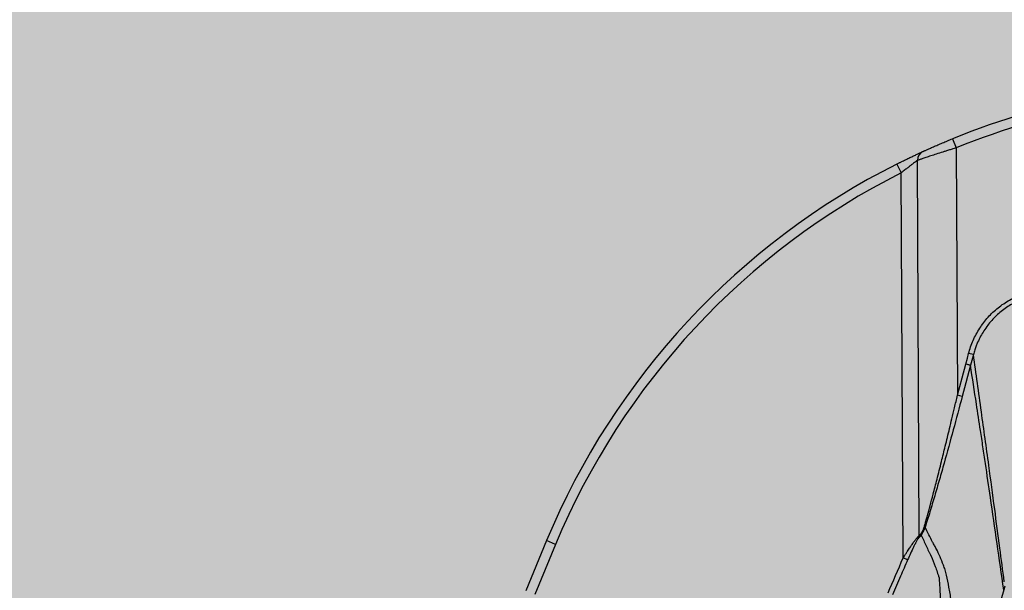
# Model space of a CAD drawing. Units: inches. Extents: x 2015 to 2429, y -1791 to -1413.
# Drawn here: x 2032 to 2038, y -1748 to -1745 of the extents above; entities that cross this region are included whole.
import ezdxf

# ---------------------------------------------------------------- set-up
doc = ezdxf.new("R2010")
doc.units = ezdxf.units.IN
doc.header["$MEASUREMENT"] = 0
doc.layers.add('Geotextile', color=250, linetype='Continuous', lineweight=80)
pattern_1 = [(45, (11.78398821557721, 1.500893631600775e-09), (2.220446049250313e-16, 2.82842712474619), [6, -2]), (135, (13.19820177807721, 1.414213564000894), (2.220446049250313e-16, 2.82842712474619), [6, -2])]

msp = doc.modelspace()

# ---------------------------------------------------------------- hatches: boundary and pattern name
at = {"layer": 'Geotextile', "lineweight": -3}
h = msp.add_hatch(dxfattribs=at)
h.set_pattern_fill('AR-HBONE', color=0, scale=0.5)
h.set_pattern_definition(pattern_1)
h.paths.add_polyline_path([(2130.808505051255, -1778.735242681505), (2015.437073352678, -1786.558903107546), (2038.912272566348, -1787.736754877223)])
h.paths.add_polyline_path([(2130.496675100218, -1778.605391408104), (2048.204298975071, -1778.646013233032), (2143.783864194897, -1786.049167534074)])
h.paths.add_polyline_path([(2056.985940884849, -1783.506240220594), (2015.515065591753, -1791.479418594734), (2142.418003525397, -1785.713929591847)])
edge = h.paths.add_edge_path()
edge.add_line((2039.299047915119, -1761.479418567017), (2015.515065591753, -1791.479418594734))
edge.add_line((2015.515065591753, -1791.479418594734), (2082.91892623304, -1781.538884225815))
edge.add_line((2082.91892623304, -1781.538884225815), (2046.952571463121, -1778.608767009868))
edge.add_line((2046.952571463121, -1778.608767009868), (2060.042785207038, -1786.979417049844))
edge.add_line((2060.042785207038, -1786.979417049844), (2059.309478439688, -1786.871233887941))
edge.add_line((2059.309478439688, -1786.871233887941), (2058.862600118209, -1786.535277751485))
edge.add_line((2058.862600118209, -1786.535277751485), (2058.697328129508, -1786.282809769613))
edge.add_line((2058.697328129508, -1786.282809769613), (2058.58365851864, -1785.925668996519))
edge.add_line((2058.58365851864, -1785.925668996519), (2058.311111454736, -1785.818844006628))
edge.add_line((2058.311111454736, -1785.818844006628), (2051.086406850333, -1781.415704898663))
edge.add_arc((2059.482165307914, -1762.99891031378), 20.24023425901542, 175.6945928161621, 245.4929378382089, ccw=False)
h.paths.add_polyline_path([(2039.299047915119, -1761.479418567017), (2015.515065591753, -1761.479418561836), (2015.515065591753, -1791.479418594734)])
h.paths.add_polyline_path([(2015.515065591753, -1731.479418594757), (2015.515065591753, -1761.479418561836), (2039.299047915119, -1761.479418567017)])
h.paths.add_polyline_path([(2195.12724306992, -1778.43792665857), (2131.239056099329, -1778.767824010565), (2145.751423549145, -1786.209073352825), (2156.765243029157, -1786.524989777777)])
edge = h.paths.add_edge_path()
edge.add_line((2276.033753859271, -1778.622660111571), (2238.634087366325, -1778.595003591275))
edge.add_arc((2218.549884690721, -1735.126335538866), 47.88423852757102, 245.7540660321548, 294.7987598110774, ccw=False)
edge.add_arc((2218.514164062362, -1735.225317655504), 47.77931936444518, 245.7443794986813, 293.9396014033943)
edge.add_line((2237.90174089819, -1778.894359588714), (2195.541916119437, -1778.55565337471))
edge.add_line((2195.541916119437, -1778.55565337471), (2310.590359550106, -1786.394928844104))
edge.add_line((2310.590359550106, -1786.394928844104), (2276.033753859271, -1778.622660111571))
edge = h.paths.add_edge_path()
edge.add_arc((2320.890756972937, -1751.082127812291), 21.26211101240975, 264.2667643742867, 277.08845882504954, ccw=False)
edge.add_arc((2316.561224635879, -1737.537252961037), 34.77064698302947, 266.7129709623613, 273.63672998222114, ccw=False)
edge.add_arc((2314.132801833292, -1758.298493771665), 13.95897382571108, 267.4354061813527, 271.7847274356837, ccw=False)
edge.add_line((2313.508198319675, -1772.24348644709), (2312.041159406998, -1772.24348644709))
edge.add_line((2312.041159406998, -1772.24348644709), (2310.769720215753, -1772.24348644709))
edge.add_line((2310.769720215753, -1772.24348644709), (2310.015243646404, -1772.29934015405))
edge.add_line((2310.015243646404, -1772.29934015405), (2308.824650016576, -1772.393445471737))
edge.add_arc((2308.779928893189, -1776.96709549972), 4.573868664200076, 89.43978005458337, 105.3534375899801)
edge.add_line((2307.568894064708, -1772.55646411617), (2304.853172033608, -1777.524912334315))
edge.add_line((2304.853172033608, -1777.524912334315), (2304.499643116696, -1778.622660111571))
edge.add_line((2304.499643116696, -1778.622660111571), (2332.286784486568, -1782.942117827659))
edge.add_line((2332.286784486568, -1782.942117827659), (2323.514535221666, -1772.181728576418))
h.paths.add_polyline_path([(2336.352954710674, -1786.364824954194), (2336.352954710674, -1781.509699006224), (2332.286784486568, -1782.942117827659)], flags=17)
h.paths.add_polyline_path([(2324.276893435253, -1786.605231407386), (2336.352954710674, -1786.605231407386), (2336.352954710674, -1786.364824954194), (2332.286784486568, -1782.942117827659), (2304.499643116696, -1778.622660111571)])
h.paths.add_polyline_path([(2156.857561182313, -1786.558094690891), (2308.689589689709, -1786.394928844104), (2195.541916119436, -1778.55565337471)])
h.paths.add_polyline_path([(2313.128074112753, -1786.605231407387), (2323.793295338972, -1786.605231407386), (2304.499643116696, -1778.622660111571), (2276.033753859272, -1778.622660111571)])
h = msp.add_hatch(dxfattribs=at)
h.set_pattern_fill('AR-HBONE', color=0, scale=0.5)
h.set_pattern_definition(pattern_1)
h.paths.add_polyline_path([(2128.221918608176, -1744.366954437677), (2096.23137238012, -1736.624129780306), (2155.163503063952, -1737.0176052473)])
h.paths.add_polyline_path([(2127.787393584623, -1744.243798816235), (2060.765914473094, -1744.243795315608), (2096.23137238012, -1736.624129780306)])
h.paths.add_polyline_path([(2060.427200716506, -1743.941295222685), (2015.215718809015, -1737.095825835271), (2096.231372380119, -1736.624129780306)])
edge = h.paths.add_edge_path()
edge.add_line((2039.299047915119, -1761.479419179257), (2015.215718809015, -1737.095825835271))
edge.add_line((2015.215718809015, -1737.095825835271), (2061.494195553263, -1735.979421742495))
edge.add_line((2061.494195553263, -1735.979421742495), (2060.659054808079, -1735.979421698875))
edge.add_line((2060.659054808079, -1735.979421698875), (2060.042786399761, -1735.979421666686))
edge.add_line((2060.042786399761, -1735.979421666686), (2059.309479627351, -1736.08760479429))
edge.add_line((2059.309479627351, -1736.08760479429), (2058.862601290159, -1736.423560909844))
edge.add_line((2058.862601290159, -1736.423560909844), (2058.697329289648, -1736.676028883985))
edge.add_line((2058.697329289648, -1736.676028883985), (2058.583659662076, -1737.033169651763))
edge.add_line((2058.583659662076, -1737.033169651763), (2058.421047887624, -1735.891610216875))
edge.add_line((2058.421047887624, -1735.891610216875), (2036.922269728941, -1738.094883206353))
edge.add_arc((2030.66551303926, -1750.543867516358), 13.93284660880975, -51.70917637824681, 63.31627539517649, ccw=False)
h.paths.add_polyline_path([(2039.299047915119, -1761.479419179257), (2015.515065591753, -1761.479418623156), (2015.215718809015, -1737.095825835271)], flags=17)
h.paths.add_polyline_path([(2027.299046511915, -1791.479418592487), (2015.515065591753, -1761.479418623156), (2039.299047915119, -1761.479419179257)])
h.paths.add_polyline_path([(2194.50603585071, -1744.425945457218), (2143.315834384629, -1744.425942783482), (2128.688069584588, -1744.112028784113), (2155.163503063951, -1737.0176052473)])
h.paths.add_polyline_path([(2194.406582844823, -1744.263441192852), (2155.16350306395, -1737.0176052473), (2236.836168238017, -1736.527792625293)])
edge = h.paths.add_edge_path()
edge.add_line((2275.228834661834, -1744.444718300529), (2228.644023082649, -1744.00258643527))
edge.add_arc((2229.721081505272, -1740.059771231541), 4.0872786272162, 254.7212791809092, 454.4916194122112)
edge.add_arc((2229.627805731602, -1740.151590125475), 4.172713546023402, -106.75799840629912, 93.11591042883077, ccw=False)
edge.add_line((2228.424687481589, -1744.147093199388), (2194.668195678404, -1744.444447418906))
edge.add_line((2194.668195678404, -1744.444447418906), (2236.836168238017, -1736.527792625293))
edge.add_line((2236.836168238017, -1736.527792625293), (2275.228834661834, -1744.444718300529))
h.paths.add_polyline_path([(2275.399433454612, -1744.475416481383), (2236.836168238016, -1736.527792625293), (2311.189031929509, -1736.668529931104)])
edge = h.paths.add_edge_path()
edge.add_arc((2322.985487800592, -1760.589853196462), 9.826982046342962, 86.91391776357975, 90.5404040489376)
edge.add_arc((2322.480388154406, -1753.146796377681), 2.418905013270466, 80.18331794945463, 90.81372843647887)
edge.add_arc((2322.210028312277, -1731.587573102164), 19.14201716237267, 267.8439797994013, 270.70643311907594, ccw=False)
edge.add_line((2321.489890861824, -1750.716039404956), (2320.086548452081, -1750.724889941061))
edge.add_line((2320.086548452081, -1750.724889941061), (2318.741141773683, -1750.749337007538))
edge.add_line((2318.741141773683, -1750.749337007538), (2317.310123059157, -1750.749337007538))
edge.add_line((2317.310123059157, -1750.749337007538), (2307.212587266836, -1750.638525586678))
edge.add_arc((2287.98826773125, -1757.205800228665), 20.31510664086194, 18.86082651715943, 39.03227926765879)
edge.add_line((2303.768865664629, -1744.412196877981), (2275.55672712013, -1744.444718300529))
edge.add_line((2275.55672712013, -1744.444718300529), (2311.189031929509, -1736.668529931104))
edge.add_line((2311.189031929509, -1736.668529931104), (2332.286785490452, -1740.016733622663))
edge.add_line((2332.286785490452, -1740.016733622663), (2323.51453572225, -1750.777122463596))
h.paths.add_polyline_path([(2336.352954710674, -1741.201150398581), (2336.352954710674, -1736.59402805442), (2332.286785490452, -1740.016733622663)])
h.paths.add_polyline_path([(2336.352954710674, -1736.594028054419), (2336.797129829826, -1736.80926777254), (2312.618340804364, -1736.809266701291), (2332.286785490452, -1740.016733622663)])

# ---------------------------------------------------------------- linework, layer by layer
at = {"color": 7, "linetype": 'Continuous', "lineweight": 25}
for p, q in [((2037.682144666292, -1745.266914199977), (2037.70470976929, -1745.322509308814)), ((2037.70470976929, -1745.322509308814), (2037.712151872711, -1746.833758395402)), ((2037.342235366407, -1745.421490471811), (2037.369303576564, -1745.475037759314)), ((2037.479084157548, -1747.690662722732), (2037.46780088929, -1745.399398024675)), ((2037.380886916783, -1747.827237310179), (2037.369303576564, -1745.475037759314)), ((2037.808923003131, -1746.585551722934), (2037.780095644482, -1746.577875623158)), ((2037.740983475844, -1746.841405295887), (2037.712151872711, -1746.833758395402)), ((2035.204947606909, -1747.72118781822), (2035.078935073994, -1748.027392656503)), ((2035.260330534592, -1747.744268791362), (2035.134521576044, -1748.049978953008)), ((2035.260330534592, -1747.744268791362), (2035.204947606909, -1747.72118781822)), ((2037.408152383687, -1747.839133101244), (2037.380886916783, -1747.827237310179)), ((2038.000746111153, -1747.99951974625), (2037.994127254792, -1748.022416983256))]:
    msp.add_line(p, q, dxfattribs=at)
at = {"color": 7, "linetype": 'Continuous', "lineweight": 25, "flags": 128}
for points in [[(2037.762793198038, -1746.642856025404), (2037.772482470328, -1746.606466974127), (2037.780095644482, -1746.577875623158)], [(2037.808923003131, -1746.585551722934), (2037.799235081966, -1746.621933289613), (2037.791623316805, -1746.650518852328)], [(2037.712151872711, -1746.833758395402), (2037.740508964849, -1746.726852524376), (2037.762793198038, -1746.642856025404)], [(2037.791623770994, -1746.650519769873), (2037.763263168463, -1746.757415124006), (2037.740983475844, -1746.841405295887)], [(2037.994127254792, -1748.022416983256), (2037.876946380168, -1748.427775214371), (2037.758914930406, -1748.836072371438)]]:
    msp.add_lwpolyline(points, dxfattribs=at)
at = {"color": 7, "linetype": 'Continuous', "lineweight": 25}
for centre, radius, start, end in [((2039.38543266073, -1749.463415383322), 4.528996817598662, 99.98135428414615, 112.0913914326973), ((2039.38543266073, -1749.463415383321), 4.468996817597885, 100.0821683922932, 112.0913914326973), ((2037.52695320955, -1745.398262311219), 0.05916322199771828, 114.7627933703852, 181.0999330781339), ((2039.38543266073, -1749.463415383323), 4.528996817600069, 116.8166455865884, 157.3759451671523), ((2039.38543266073, -1749.463415383323), 4.46899681760019, 116.8166455865884, 157.3759451671523), ((2037.502821402564, -1747.639026018169), 0.01186999544849087, 1.785191902014505, 43.36044534393061), ((2037.448832153084, -1747.690876386465), 0.03025275898648396, 336.6863005914923, 0.4046616671561537), ((2037.468664144441, -1747.680278041683), 0.02403072127346022, 341.3360697279152, 10.86902767132318)]:
    msp.add_arc(centre, radius, start, end, dxfattribs=at)
for points, knots in [([(2037.502171954289, -1745.344539166999), (2037.502632463762, -1745.344328654273), (2037.503553586, -1745.343907581604), (2037.505422677601, -1745.343054198936), (2037.507647708835, -1745.342039617999), (2037.511114442058, -1745.340461302993), (2037.516351915537, -1745.338082822572), (2037.523969644908, -1745.334638937565), (2037.532836554216, -1745.330651752812), (2037.546166485151, -1745.32469416342), (2037.565430454088, -1745.316169428507), (2037.591764125597, -1745.304705503133), (2037.615686920945, -1745.294481063286), (2037.635618227325, -1745.286089391672), (2037.650893055257, -1745.279724339786), (2037.666434013535, -1745.273310720434), (2037.676908073807, -1745.26904625467), (2037.682144666292, -1745.266914199976)], [0, 0, 0, 0, 0.03112735928550065, 0.06226170032832561, 0.09348437170330966, 0.1248760352897782, 0.1872026785263101, 0.2500696149623321, 0.3121163176014054, 0.374758987209773, 0.4999800166144373, 0.6245521048641132, 0.7497013289014121, 0.8119095983023062, 0.8742739274962835, 0.9371422171104599, 1, 1, 1, 1]), ([(2037.342235366407, -1745.421490471811), (2037.344509078891, -1745.420342498241), (2037.349050722339, -1745.41804947013), (2037.35585553979, -1745.41463201767), (2037.362638925981, -1745.411238545596), (2037.371642497548, -1745.406753544124), (2037.382787299066, -1745.4012365817), (2037.400328236466, -1745.392624618162), (2037.421515336199, -1745.382350656819), (2037.445045496076, -1745.371116231802), (2037.462386099023, -1745.362953470632), (2037.474423724103, -1745.357336197062), (2037.482442335086, -1745.353614581976), (2037.489347751853, -1745.35042497371), (2037.495015244622, -1745.347817677069), (2037.49947401441, -1745.345773140125), (2037.501274009933, -1745.344949865255), (2037.502171954289, -1745.344539166999)], [0, 0, 0, 0, 0.03147084216247666, 0.0628616613203008, 0.09421644291144703, 0.1255793239989079, 0.1882033403557015, 0.2504338615348809, 0.3755066246912199, 0.5001380514656967, 0.6253277020368465, 0.6879401682837268, 0.7499864540046681, 0.8128129777185737, 0.8751847173780478, 0.9377347459022373, 1, 1, 1, 1]), ([(2037.70470976929, -1745.322509308814), (2037.702635610284, -1745.323145560053), (2037.695886484726, -1745.32521586396), (2037.681878874606, -1745.329525907328), (2037.66239771539, -1745.335562311315), (2037.641733750527, -1745.342048442033), (2037.614216864498, -1745.350784600367), (2037.583133276921, -1745.360767334343), (2037.548215055505, -1745.372257670325), (2037.518936915414, -1745.381990281078), (2037.499371165036, -1745.388619209956), (2037.487638520582, -1745.392603547204), (2037.480750730985, -1745.394951001633), (2037.475147113012, -1745.39686924375), (2037.470705017278, -1745.398397460077), (2037.468764673701, -1745.399065970245), (2037.46780088929, -1745.399398024675)], [0, 0, 0, 0, 0.01860385640561654, 0.06053526387012199, 0.1257840416424658, 0.1946286296185394, 0.2502989162963482, 0.3845409979591262, 0.5000046476863623, 0.6296195374344579, 0.7498560403927469, 0.8012762817105866, 0.8519763715707779, 0.9019802283389111, 0.9513127834512884, 1, 1, 1, 1]), ([(2037.46780088929, -1745.399398024674), (2037.467494622734, -1745.399621743403), (2037.46687883116, -1745.400071561073), (2037.465570586518, -1745.401029432528), (2037.463976172123, -1745.402197442487), (2037.462068235492, -1745.403596321975), (2037.459856353966, -1745.405220301538), (2037.457341113082, -1745.4070711038), (2037.452472231531, -1745.41066498613), (2037.443956196034, -1745.417003195543), (2037.431107014859, -1745.426656775), (2037.41652750499, -1745.437805322202), (2037.403414835086, -1745.447945834576), (2037.391460601787, -1745.457356298258), (2037.380895959017, -1745.465727728176), (2037.3733330061, -1745.471801658832), (2037.369303576564, -1745.475037759314)], [0, 0, 0, 0, 0.03437367165403652, 0.06911305535331343, 0.104269347862417, 0.1398919484369855, 0.1760283440114484, 0.2127240268965575, 0.2500224429854617, 0.3697809241374253, 0.4996875155419899, 0.617774040551905, 0.7495331541061139, 0.8213136297382294, 0.904798542849236, 1, 1, 1, 1]), ([(2037.780095644482, -1746.577875623158), (2037.787395734975, -1746.550460355905), (2037.796714041928, -1746.523962319862), (2037.819276395629, -1746.472750402815), (2037.832519950893, -1746.448036298444), (2037.855472166241, -1746.412368056283), (2037.863634922392, -1746.40073309901), (2037.880707293614, -1746.378356509152), (2037.889650436253, -1746.367560521219), (2037.917688913737, -1746.336338082459), (2037.937985268103, -1746.317069415695), (2037.970929179755, -1746.290575820563), (2037.982384334319, -1746.282114246131), (2038.005772165885, -1746.266295778918), (2038.017725397395, -1746.258915066025), (2038.054349194628, -1746.238330272564), (2038.079778884183, -1746.226673389597), (2038.119479074543, -1746.212358703681), (2038.133028796001, -1746.208104013357), (2038.160387197297, -1746.200773958187), (2038.174153540057, -1746.197704099151), (2038.215709455518, -1746.190249025914), (2038.243754203537, -1746.187606623776), (2038.27214827948, -1746.187350082959)], [0, 0, 0, 0, 0.1250000000000021, 0.1250000000000021, 0.2500000000000042, 0.2500000000000042, 0.3125000000000052, 0.3125000000000052, 0.3750000000000062, 0.3750000000000062, 0.5000000000000083, 0.5000000000000083, 0.5625000000000093, 0.5625000000000093, 0.6250000000000104, 0.6250000000000104, 0.7500000000000077, 0.7500000000000077, 0.8125000000000062, 0.8125000000000062, 0.8750000000000047, 0.8750000000000047, 1, 1, 1, 1]), ([(2038.272410074688, -1746.216325717838), (2038.268007647265, -1746.216398705066), (2038.2591924376, -1746.216544851191), (2038.245970024589, -1746.21723515626), (2038.232745080051, -1746.218272429987), (2038.219533204903, -1746.219691302327), (2038.206349725869, -1746.221482588164), (2038.193210094478, -1746.223647798534), (2038.180129696779, -1746.226184494991), (2038.167123840172, -1746.229090216324), (2038.154207621167, -1746.232361465354), (2038.141396093933, -1746.235993879895), (2038.128703360844, -1746.239982643739), (2038.095756022245, -1746.251364537073), (2038.043387911431, -1746.275331623213), (2037.988590258552, -1746.312453840089), (2037.948471178796, -1746.347556935192), (2037.921023818492, -1746.375794269504), (2037.895559197698, -1746.406576886932), (2037.872950018068, -1746.438829569508), (2037.852499640619, -1746.473524477091), (2037.837334395048, -1746.504586026583), (2037.825712087176, -1746.532887965903), (2037.816708748915, -1746.557964411904), (2037.811607872143, -1746.576038417705), (2037.808923307977, -1746.585550670301)], [0, 0, 0, 0, 0.0207437506721797, 0.04153629209613346, 0.0623703766204821, 0.08323862396764842, 0.104133543942973, 0.1250475597568659, 0.145973031839032, 0.1669022820185806, 0.187827617939812, 0.2087413575811184, 0.2296358537430518, 0.250503518372195, 0.3729718656409263, 0.4996269894461806, 0.5608152490234377, 0.6239268309391491, 0.68495164194767, 0.7488669934868042, 0.8093043102306094, 0.8745457237887373, 0.9115327301840043, 0.9534401490043518, 1, 1, 1, 1]), ([(2037.997815962351, -1747.972258067817), (2037.988797232602, -1747.903662788415), (2037.969279098802, -1747.755210414454), (2037.937773567532, -1747.517312994221), (2037.900231165732, -1747.237568811064), (2037.856776865442, -1746.923243442926), (2037.8253165161, -1746.701236295269), (2037.808923003108, -1746.585551722928)], [0, 0, 0, 0, 0.1431542138958476, 0.3098111572791569, 0.4999995911874112, 0.7394573369643742, 1, 1, 1, 1]), ([(2037.791625005854, -1746.65051248666), (2037.791282604099, -1746.65042164072), (2037.790364702771, -1746.65017810339), (2037.78719284219, -1746.649336546209), (2037.784934349927, -1746.648737323659), (2037.779422105913, -1746.647274816585), (2037.776182215664, -1746.646415209791), (2037.769474615641, -1746.644635551188), (2037.766022553443, -1746.64371965099), (2037.762791509071, -1746.642862391182)], [0, 0, 0, 0, 0.25, 0.25, 0.4999999999999999, 0.4999999999999999, 0.75, 0.75, 1, 1, 1, 1]), ([(2037.994128717677, -1748.02241735081), (2037.967143556942, -1747.832895537456), (2037.930038937187, -1747.572302877338), (2037.887847813274, -1747.284591585186), (2037.867592491738, -1747.148759329429), (2037.849338426328, -1747.027409353184), (2037.824010338157, -1746.860886902288), (2037.803749960849, -1746.729285092667), (2037.791623876916, -1746.650519797977)], [0, 0, 0, 0, 0.3999981440903713, 0.5499978000776408, 0.6250019587276845, 0.6999991037011716, 0.8204457896705009, 1, 1, 1, 1]), ([(2037.511451468925, -1747.630876248444), (2037.512533773321, -1747.627156418572), (2037.514748902541, -1747.619543122467), (2037.518143446624, -1747.607678675736), (2037.521685447983, -1747.595165194012), (2037.525374166453, -1747.581987149983), (2037.533302865537, -1747.553377009951), (2037.546178796645, -1747.505758444098), (2037.565654749704, -1747.431719915605), (2037.588739614813, -1747.341618337349), (2037.61338836506, -1747.243362821603), (2037.63881530019, -1747.140045502737), (2037.65998655858, -1747.052877424934), (2037.678757284455, -1746.974612037086), (2037.694882220549, -1746.906955985485), (2037.706179665705, -1746.859071653378), (2037.712151872711, -1746.833758395402)], [0, 0, 0, 0, 0.0152972564998903, 0.03130856714201005, 0.04804100113850239, 0.0655007518045333, 0.08369326966459499, 0.1608867704888253, 0.2500253554723009, 0.3659789560945127, 0.5002504815599259, 0.6170733806490546, 0.7499974051745928, 0.8232078833715285, 0.9065417797544637, 1, 1, 1, 1]), ([(2037.740983475844, -1746.841405295887), (2037.722903217147, -1746.9095697368), (2037.70467158158, -1746.977539500506), (2037.667852870693, -1747.113036659902), (2037.649268143287, -1747.180566780801), (2037.621025772093, -1747.28142035837), (2037.611550068973, -1747.314963794659), (2037.592439637327, -1747.381860691912), (2037.582826744692, -1747.415139349363), (2037.56354999988, -1747.480854889491), (2037.5538739965, -1747.513346096211), (2037.539268446315, -1747.561203617106), (2037.534384472193, -1747.577007642042), (2037.524573207217, -1747.60819939421), (2037.519646344886, -1747.623591402184), (2037.514685636852, -1747.638656238902)], [0, 0, 0, 0, 0.2500000000000018, 0.2500000000000018, 0.5000000000000036, 0.5000000000000036, 0.6250000000000044, 0.6250000000000044, 0.7500000000000053, 0.7500000000000053, 0.8750000000000062, 0.8750000000000062, 0.9375000000000031, 0.9375000000000031, 1, 1, 1, 1]), ([(2037.514685631021, -1747.638656333427), (2037.513993817067, -1747.640730873665), (2037.51262133863, -1747.644846520257), (2037.510440849506, -1747.650732840089), (2037.508209643707, -1747.656337711327), (2037.505929670424, -1747.661644966092), (2037.503031211264, -1747.667928133088), (2037.499504656122, -1747.674851612201), (2037.495387252963, -1747.682053392605), (2037.492744501745, -1747.686004639206), (2037.491431143698, -1747.687968275239)], [0, 0, 0, 0, 0.1026344348702376, 0.2036147839489414, 0.3031351136008156, 0.4014040752428961, 0.4986436814441421, 0.6688069965166272, 0.8354082695585241, 0.9999999999999999, 0.9999999999999999, 0.9999999999999999, 0.9999999999999999]), ([(2037.492263773519, -1747.675746698367), (2037.492920434544, -1747.674695273178), (2037.494235942061, -1747.672588923497), (2037.496256779185, -1747.669004472272), (2037.498296980597, -1747.665108884794), (2037.500349033773, -1747.660871033253), (2037.502791820504, -1747.655431528603), (2037.505582745174, -1747.648563757168), (2037.508649668871, -1747.640081202616), (2037.51050968988, -1747.633970342521), (2037.511451468925, -1747.630876248444)], [0, 0, 0, 0, 0.09892784080321565, 0.1981849287998109, 0.2981365789309622, 0.3991405715242822, 0.5015436587283327, 0.6642172109238623, 0.8299840738180899, 1, 1, 1, 1]), ([(2037.756916117762, -1748.814688129951), (2037.753896051822, -1748.78239212773), (2037.750963780269, -1748.749783894434), (2037.744978740661, -1748.685028890732), (2037.741909558699, -1748.652940164425), (2037.732479436979, -1748.557544253848), (2037.725914583027, -1748.495041432751), (2037.712199329916, -1748.372488692014), (2037.705056450761, -1748.312413274), (2037.690004163058, -1748.195497465347), (2037.682118390731, -1748.138602145401), (2037.66931322027, -1748.057265771929), (2037.664886984007, -1748.030807943457), (2037.655511492633, -1747.979900020216), (2037.650582272901, -1747.95537956271), (2037.642459550724, -1747.921235246965), (2037.639635328637, -1747.910273137952), (2037.635117218507, -1747.894836280739), (2037.633564677943, -1747.889856242523), (2037.630341566906, -1747.880329942645), (2037.628647825052, -1747.875867215256), (2037.620108171989, -1747.853811807932), (2037.613132361335, -1747.836694245552), (2037.598794099831, -1747.803805027492), (2037.59143493643, -1747.78802261887), (2037.580004364883, -1747.765682945608), (2037.576108649787, -1747.75853200685), (2037.568253874438, -1747.744418958998), (2037.564345016765, -1747.737275353591), (2037.544894990685, -1747.701102514773), (2037.529638325625, -1747.670705371588), (2037.514685631021, -1747.638656333427)], [0, 0, 0, 0, 0.06250000000000028, 0.06250000000000028, 0.1250000000000006, 0.1250000000000006, 0.2500000000000011, 0.2500000000000011, 0.3750000000000017, 0.3750000000000017, 0.5000000000000022, 0.5000000000000022, 0.5625000000000023, 0.5625000000000023, 0.6250000000000026, 0.6250000000000026, 0.6562500000000027, 0.6562500000000027, 0.6718750000000027, 0.6718750000000027, 0.6875000000000026, 0.6875000000000026, 0.7500000000000022, 0.7500000000000022, 0.8125000000000018, 0.8125000000000018, 0.8437500000000016, 0.8437500000000016, 0.8750000000000012, 0.8750000000000012, 1, 1, 1, 1]), ([(2037.380886916783, -1747.827237310179), (2037.38293959832, -1747.823962850878), (2037.386914796292, -1747.817621573023), (2037.392728856599, -1747.808464282057), (2037.398167279235, -1747.799962910462), (2037.403225411616, -1747.792119383643), (2037.411354332593, -1747.779624533777), (2037.422097950695, -1747.763445233063), (2037.436146369812, -1747.742864935744), (2037.449305400756, -1747.724403102593), (2037.459406695343, -1747.71101994643), (2037.465825915445, -1747.70311279115), (2037.469674511905, -1747.69864710267), (2037.472947995599, -1747.695143566313), (2037.475617804011, -1747.692633055287), (2037.477732576153, -1747.691025061671), (2037.478636951228, -1747.690782612118), (2037.479084157548, -1747.690662722732)], [0, 0, 0, 0, 0.05693898601479253, 0.1102673443004358, 0.1599873096841379, 0.2061016531996531, 0.2486138627757784, 0.3818012847342538, 0.4976117060799202, 0.6326453187753552, 0.7477492175745393, 0.7951034779317705, 0.8397857471307194, 0.8821601369163242, 0.9226530642599339, 0.9617525521116937, 1, 1, 1, 1]), ([(2037.476614828157, -1747.702849372396), (2037.475501318052, -1747.702945304661), (2037.473237504793, -1747.705831933936), (2037.469314953279, -1747.711977403412), (2037.467911724945, -1747.714330342993), (2037.465075792057, -1747.719276295192), (2037.463625987593, -1747.721897492934), (2037.459209142248, -1747.730078413468), (2037.456158427525, -1747.735985258277), (2037.450042915991, -1747.748139959644), (2037.446973952881, -1747.754396980776), (2037.437783459569, -1747.773471075302), (2037.431761750614, -1747.786407938232), (2037.419856136086, -1747.812563577541), (2037.413974216073, -1747.825786791922), (2037.408152383687, -1747.839133101244)], [0, 0, 0, 0, 0.1249999999999815, 0.1249999999999815, 0.1874999999999828, 0.1874999999999828, 0.2499999999999842, 0.2499999999999842, 0.3749999999999868, 0.3749999999999868, 0.4999999999999895, 0.4999999999999895, 0.7499999999999947, 0.7499999999999947, 1, 1, 1, 1]), ([(2037.491431136397, -1747.687968271992), (2037.488182090239, -1747.692477533166), (2037.485265606849, -1747.696115234963), (2037.480242177006, -1747.701250408774), (2037.478141788373, -1747.702717820153), (2037.476614828157, -1747.702849372396)], [0, 0, 0, 0, 0.5, 0.5, 1, 1, 1, 1]), ([(2037.479084157548, -1747.690662722732), (2037.479383936478, -1747.690600192508), (2037.479985269854, -1747.690474761707), (2037.481056815603, -1747.689842407255), (2037.482253814115, -1747.688885232139), (2037.483588359968, -1747.687571089539), (2037.485056914804, -1747.685908578868), (2037.48665958094, -1747.683896968835), (2037.488397342024, -1747.681531342573), (2037.490263216783, -1747.678833925636), (2037.491591385937, -1747.676784316166), (2037.492263773519, -1747.675746698367)], [0, 0, 0, 0, 0.1052650070950385, 0.2111534728343762, 0.3180445941243289, 0.4263070327660544, 0.5362956622088727, 0.6483489565323154, 0.762787071278703, 0.8799106070031596, 0.9999999999999999, 0.9999999999999999, 0.9999999999999999, 0.9999999999999999]), ([(2037.491431143698, -1747.687968275239), (2037.501093577078, -1747.710672961623), (2037.510903389793, -1747.732591409973), (2037.525837486908, -1747.764383317405), (2037.530852002277, -1747.77479990968), (2037.538428678816, -1747.790164209379), (2037.542230805029, -1747.797781012372), (2037.546690501022, -1747.806556038576), (2037.548926285033, -1747.810916138686), (2037.549885746304, -1747.812778921808), (2037.550525668522, -1747.81401948618), (2037.550871458615, -1747.814592437052), (2037.5511660097, -1747.815258121562)], [0, 0, 0, 0, 0.5, 0.5, 0.7500000000000003, 0.7500000000000003, 0.8750000000000004, 0.9375000000000006, 0.9687500000000003, 0.9843750000000001, 0.9843750000000001, 1, 1, 1, 1]), ([(2037.551165998076, -1747.815258145969), (2037.559962217354, -1747.835137303708), (2037.56829996269, -1747.856530142975), (2037.580410141327, -1747.890059754194), (2037.584376152595, -1747.90148525024), (2037.590235110468, -1747.918948791547), (2037.592173088072, -1747.924824188231), (2037.595059547001, -1747.933712590055), (2037.596497662558, -1747.938175582203), (2037.598166836778, -1747.943414291081), (2037.598880397581, -1747.945666140694), (2037.599355709457, -1747.947168846486), (2037.59962263688, -1747.947868927506), (2037.599829926162, -1747.948674644679)], [0, 0, 0, 0, 0.5000000000000019, 0.5000000000000019, 0.750000000000002, 0.750000000000002, 0.8750000000000027, 0.8750000000000027, 0.9375000000000017, 0.9687500000000011, 0.9843750000000006, 0.9843750000000006, 1, 1, 1, 1]), ([(2037.4081524359, -1747.839133124024), (2037.393726726238, -1747.872275738371), (2037.362832917672, -1747.943253292133), (2037.332291814967, -1748.014383361778), (2037.316011727682, -1748.052299600546)], [0, 0, 0, 0, 0.4669450071280336, 1, 1, 1, 1]), ([(2037.599829926162, -1747.948674644679), (2037.599886268612, -1747.94889364828), (2037.599875094007, -1747.949231879028), (2037.599919601494, -1747.94979074735), (2037.599986196917, -1747.950629811064), (2037.600140458024, -1747.952592826048), (2037.600444593488, -1747.956539145657), (2037.600698118258, -1747.959955036615), (2037.601196576241, -1747.966827368308), (2037.601517512888, -1747.97146319269), (2037.602452991684, -1747.985498869744), (2037.603039475754, -1747.995030157046), (2037.604719820721, -1748.024004810566), (2037.605741225482, -1748.043803437153), (2037.608624108704, -1748.10419213378), (2037.61032339727, -1748.145696426454), (2037.61513133927, -1748.272309302479), (2037.617937578905, -1748.359534101895), (2037.623182704235, -1748.537000266974), (2037.625607132842, -1748.627311940787), (2037.629009179549, -1748.764704223249), (2037.630117290506, -1748.810799352255), (2037.631696355253, -1748.880496680435), (2037.632198325786, -1748.903855426616), (2037.633060402173, -1748.950872166055), (2037.633437649945, -1748.974489563401), (2037.633802771816, -1748.998047068032)], [0, 0, 0, 0, 0.0009765625000001067, 0.0009765625000001067, 0.001953125000000213, 0.003906250000000427, 0.007812500000000612, 0.01562500000000098, 0.01562500000000098, 0.03125000000000119, 0.03125000000000119, 0.06250000000000105, 0.06250000000000105, 0.125000000000001, 0.125000000000001, 0.2500000000000009, 0.2500000000000009, 0.5000000000000002, 0.5000000000000002, 0.7499999999999996, 0.7499999999999996, 0.8749999999999994, 0.8749999999999994, 0.9374999999999997, 0.9374999999999997, 1, 1, 1, 1])]:
    msp.add_open_spline(points, degree=3, knots=knots, dxfattribs=at)
msp.add_open_spline([(2037.288652694291, -1748.040579723225), (2037.319160050015, -1747.969362956954), (2037.349904915937, -1747.898248873353), (2037.380886916783, -1747.827237310179)], degree=3, dxfattribs=at)

doc.saveas('drawing.dxf')
